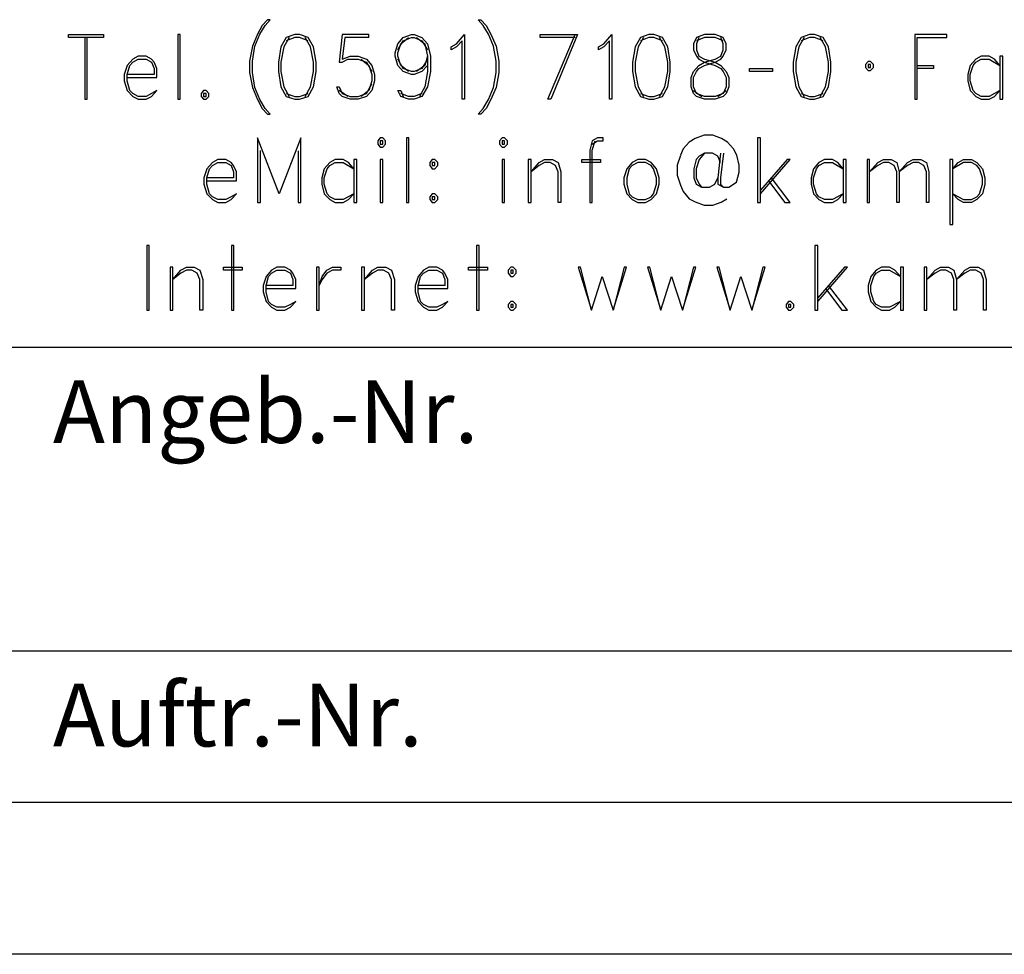
# Model space of a CAD drawing. Units: millimetres. Extents: x 22059 to 28955, y -16892 to -12508.
# Drawn here: x 26179 to 26591, y -16845 to -16454 of the extents above; entities that cross this region are included whole.
import ezdxf

# ---------------------------------------------------------------- set-up
doc = ezdxf.new("R2010")
doc.units = ezdxf.units.MM
doc.layers.add('1', color=7, linetype='Continuous')
doc.layers.add('102', color=7, linetype='Continuous')
doc.styles.add('CONVERTER_12', font='txt.shx', dxfattribs={"width": 0.81})

# ---------------------------------------------------------------- blocks, each defined once
blk = doc.blocks.new('Top', base_point=(44445.11, -13314.93))
at = {"layer": '1', "color": 7, "linetype": 'Continuous'}
for p, q in [((26821.8, -16591.15), (26171.1, -16591.15)), ((28119, -16845), (22194, -16845)), ((28119, -16845), (25344, -16845))]:
    blk.add_line(p, q, dxfattribs=at)
at = {"layer": '1', "color": 2, "linetype": 'Continuous'}
for p, q in [((25344, -16718.08), (26821.8, -16718.08)), ((28119, -16781.54), (25344, -16781.54))]:
    blk.add_line(p, q, dxfattribs=at)
at = {"layer": '102', "color": 2, "linetype": 'Continuous'}
for p, q in [((26280.9, -16456.39), (26278.93, -16460.15)), ((26279.92, -16460.15), (26282.09, -16456.39)), ((26283.08, -16454.03), (26280.9, -16456.39)), ((26282.09, -16456.39), (26284.26, -16454.03)), ((26284.26, -16454.03), (26283.08, -16454.03)), ((26373.33, -16456.39), (26371.16, -16454.03)), ((26371.16, -16454.03), (26372.34, -16454.03)), ((26372.34, -16454.03), (26374.51, -16456.39)), ((26375.5, -16460.15), (26373.33, -16456.39)), ((26374.51, -16456.39), (26376.49, -16460.15)), ((26199.82, -16461.45), (26199.82, -16460.21)), ((26199.82, -16460.21), (26214.52, -16460.21)), ((26214.52, -16461.45), (26199.82, -16461.45)), ((26206.65, -16461.45), (26206.65, -16487.33)), ((26207.69, -16487.33), (26207.69, -16461.45)), ((26214.52, -16460.21), (26214.52, -16461.45)), ((26246.62, -16460.21), (26245.58, -16460.21)), ((26245.58, -16460.21), (26245.58, -16487.33)), ((26246.62, -16487.33), (26246.62, -16460.21)), ((26278.93, -16460.15), (26276.76, -16465.08)), ((26277.74, -16465.08), (26279.92, -16460.15)), ((26290.95, -16461.45), (26288.67, -16465.38)), ((26292.19, -16461.45), (26289.91, -16465.38)), ((26294.47, -16460.21), (26290.95, -16461.45)), ((26294.47, -16461.45), (26290.95, -16462.9)), ((26296.54, -16460.21), (26294.47, -16460.21)), ((26296.54, -16461.45), (26294.47, -16461.45)), ((26300.06, -16461.45), (26296.54, -16460.21)), ((26300.06, -16462.9), (26296.54, -16461.45)), ((26301.1, -16465.38), (26298.82, -16461.45)), ((26302.34, -16465.38), (26300.06, -16461.45)), ((26314.35, -16460.21), (26313.11, -16471.8)), ((26325.53, -16460.21), (26314.35, -16460.21)), ((26315.39, -16461.45), (26314.35, -16470.56)), ((26325.53, -16461.45), (26315.39, -16461.45)), ((26325.53, -16461.45), (26325.53, -16460.21)), ((26337.54, -16464.14), (26339.82, -16461.45)), ((26338.79, -16464.14), (26342.1, -16461.45)), ((26339.82, -16461.45), (26343.34, -16460.21)), ((26339.82, -16462.9), (26343.34, -16461.45)), ((26343.34, -16460.21), (26344.38, -16460.21)), ((26343.34, -16461.45), (26344.38, -16461.45)), ((26344.38, -16460.21), (26347.69, -16461.45)), ((26344.38, -16461.45), (26347.69, -16462.9)), ((26345.41, -16461.45), (26348.93, -16464.14)), ((26347.69, -16461.45), (26349.97, -16464.14)), ((26362.19, -16464.14), (26365.5, -16460.21)), ((26365.5, -16460.21), (26365.5, -16487.33)), ((26377.67, -16465.08), (26375.5, -16460.15)), ((26376.49, -16460.15), (26378.66, -16465.08)), ((26397.07, -16461.45), (26397.07, -16460.21)), ((26397.07, -16460.21), (26412.8, -16460.21)), ((26411.77, -16461.45), (26397.07, -16461.45)), ((26400.38, -16487.33), (26411.77, -16460.21)), ((26412.8, -16460.21), (26401.62, -16487.33)), ((26423.78, -16464.14), (26427.09, -16460.21)), ((26427.09, -16460.21), (26427.09, -16487.33)), ((26439.1, -16461.45), (26436.83, -16465.38)), ((26440.35, -16461.45), (26438.07, -16465.38)), ((26442.62, -16460.21), (26439.1, -16461.45)), ((26442.62, -16461.45), (26439.1, -16462.9)), ((26444.7, -16460.21), (26442.62, -16460.21)), ((26444.7, -16461.45), (26442.62, -16461.45)), ((26448.22, -16461.45), (26444.7, -16460.21)), ((26448.22, -16462.9), (26444.7, -16461.45)), ((26449.25, -16465.38), (26446.97, -16461.45)), ((26450.49, -16465.38), (26448.22, -16461.45)), ((26462.5, -16461.45), (26461.26, -16464.14)), ((26465.82, -16460.21), (26462.5, -16461.45)), ((26463.54, -16461.45), (26462.5, -16464.14)), ((26465.82, -16461.45), (26462.5, -16462.9)), ((26470.37, -16460.21), (26465.82, -16460.21)), ((26470.37, -16461.45), (26465.82, -16461.45)), ((26473.69, -16461.45), (26470.37, -16460.21)), ((26473.69, -16462.9), (26470.37, -16461.45)), ((26473.69, -16464.14), (26472.65, -16461.45)), ((26474.93, -16464.14), (26473.69, -16461.45)), ((26506.3, -16461.45), (26504.03, -16465.38)), ((26507.55, -16461.45), (26505.27, -16465.38)), ((26509.82, -16460.21), (26506.3, -16461.45)), ((26509.82, -16461.45), (26506.3, -16462.9)), ((26511.89, -16460.21), (26509.82, -16460.21)), ((26511.89, -16461.45), (26509.82, -16461.45)), ((26515.41, -16461.45), (26511.89, -16460.21)), ((26515.41, -16462.9), (26511.89, -16461.45)), ((26516.45, -16465.38), (26514.17, -16461.45)), ((26517.69, -16465.38), (26515.41, -16461.45)), ((26567.25, -16460.21), (26553.79, -16460.21)), ((26553.79, -16460.21), (26553.79, -16487.33)), ((26554.82, -16487.33), (26554.82, -16461.45)), ((26554.82, -16461.45), (26567.25, -16461.45)), ((26567.25, -16461.45), (26567.25, -16460.21)), ((26276.76, -16465.08), (26275.57, -16471.4)), ((26276.76, -16471.4), (26277.74, -16465.08)), ((26288.67, -16465.38), (26287.64, -16471.8)), ((26289.91, -16465.38), (26288.67, -16471.8)), ((26302.34, -16471.8), (26301.1, -16465.38)), ((26303.38, -16471.8), (26302.34, -16465.38)), ((26336.51, -16467.87), (26337.54, -16464.14)), ((26337.54, -16466.63), (26339.82, -16462.9)), ((26337.54, -16467.87), (26338.79, -16464.14)), ((26347.69, -16462.9), (26349.97, -16466.63)), ((26348.93, -16464.14), (26349.97, -16469.32)), ((26349.97, -16464.14), (26351.21, -16469.32)), ((26359.91, -16465.38), (26362.19, -16464.14)), ((26362.19, -16465.38), (26359.91, -16466.63)), ((26359.91, -16466.63), (26359.91, -16465.38)), ((26364.47, -16462.9), (26362.19, -16465.38)), ((26364.47, -16487.33), (26364.47, -16462.9)), ((26378.66, -16471.4), (26377.67, -16465.08)), ((26378.66, -16465.08), (26379.85, -16471.4)), ((26421.5, -16465.38), (26423.78, -16464.14)), ((26423.78, -16465.38), (26421.5, -16466.63)), ((26421.5, -16466.63), (26421.5, -16465.38)), ((26426.06, -16462.9), (26423.78, -16465.38)), ((26426.06, -16487.33), (26426.06, -16462.9)), ((26436.83, -16465.38), (26435.79, -16471.8)), ((26438.07, -16465.38), (26436.83, -16471.8)), ((26450.49, -16471.8), (26449.25, -16465.38)), ((26451.53, -16471.8), (26450.49, -16465.38)), ((26461.26, -16464.14), (26461.26, -16466.63)), ((26462.5, -16464.14), (26462.5, -16466.63)), ((26473.69, -16466.63), (26473.69, -16464.14)), ((26474.93, -16466.63), (26474.93, -16464.14)), ((26504.03, -16465.38), (26502.99, -16471.8)), ((26505.27, -16465.38), (26504.03, -16471.8)), ((26517.69, -16471.8), (26516.45, -16465.38)), ((26518.73, -16471.8), (26517.69, -16465.38)), ((26229.02, -16469.32), (26226.74, -16470.56)), ((26232.33, -16469.32), (26229.02, -16469.32)), ((26234.61, -16470.56), (26232.33, -16469.32)), ((26314.35, -16470.56), (26317.66, -16469.32)), ((26317.66, -16469.32), (26320.98, -16469.32)), ((26320.98, -16469.32), (26324.5, -16470.56)), ((26336.51, -16469.32), (26336.51, -16467.87)), ((26337.54, -16473.25), (26336.51, -16469.32)), ((26337.54, -16469.32), (26337.54, -16467.87)), ((26338.79, -16473.25), (26337.54, -16469.32)), ((26349.97, -16469.32), (26348.93, -16473.25)), ((26349.97, -16469.32), (26349.97, -16475.74)), ((26351.21, -16469.32), (26351.21, -16475.74)), ((26461.26, -16466.63), (26462.5, -16469.32)), ((26462.5, -16466.63), (26463.54, -16469.32)), ((26462.5, -16469.32), (26463.54, -16470.56)), ((26463.54, -16469.32), (26465.82, -16470.56)), ((26470.37, -16470.56), (26472.65, -16469.32)), ((26472.65, -16469.32), (26473.69, -16466.63)), ((26472.65, -16470.56), (26473.69, -16469.32)), ((26473.69, -16469.32), (26474.93, -16466.63)), ((26581.54, -16469.32), (26579.26, -16470.56)), ((26584.85, -16469.32), (26581.54, -16469.32)), ((26587.13, -16470.56), (26584.85, -16469.32)), ((26590.65, -16469.32), (26589.41, -16469.32)), ((26589.41, -16469.32), (26589.41, -16487.33)), ((26590.65, -16487.33), (26590.65, -16469.32)), ((26224.46, -16473.25), (26223.22, -16476.98)), ((26226.74, -16470.56), (26224.46, -16473.25)), ((26224.46, -16476.98), (26225.5, -16473.25)), ((26225.5, -16473.25), (26226.74, -16471.8)), ((26226.74, -16471.8), (26229.02, -16470.56)), ((26229.02, -16470.56), (26232.33, -16470.56)), ((26232.33, -16470.56), (26234.61, -16471.8)), ((26235.64, -16471.8), (26234.61, -16470.56)), ((26234.61, -16471.8), (26235.64, -16474.49)), ((26236.88, -16474.49), (26235.64, -16471.8)), ((26275.57, -16471.4), (26275.57, -16476.14)), ((26276.76, -16476.14), (26276.76, -16471.4)), ((26287.64, -16471.8), (26287.64, -16475.74)), ((26288.67, -16471.8), (26288.67, -16475.74)), ((26302.34, -16475.74), (26302.34, -16471.8)), ((26303.38, -16475.74), (26303.38, -16471.8)), ((26313.11, -16471.8), (26314.35, -16471.8)), ((26314.35, -16471.8), (26316.63, -16470.56)), ((26316.63, -16470.56), (26320.98, -16470.56)), ((26320.98, -16470.56), (26324.5, -16471.8)), ((26322.22, -16470.56), (26325.53, -16473.25)), ((26324.5, -16470.56), (26326.78, -16473.25)), ((26324.5, -16471.8), (26326.78, -16475.74)), ((26325.53, -16473.25), (26326.78, -16476.98)), ((26326.78, -16473.25), (26327.81, -16476.98)), ((26339.82, -16474.49), (26337.54, -16470.56)), ((26339.82, -16475.74), (26337.54, -16473.25)), ((26342.1, -16475.74), (26338.79, -16473.25)), ((26348.93, -16473.25), (26345.41, -16475.74)), ((26349.97, -16470.56), (26347.69, -16474.49)), ((26349.97, -16473.25), (26347.69, -16475.74)), ((26378.66, -16476.14), (26378.66, -16471.4)), ((26379.85, -16471.4), (26379.85, -16476.14)), ((26435.79, -16471.8), (26435.79, -16475.74)), ((26436.83, -16471.8), (26436.83, -16475.74)), ((26450.49, -16475.74), (26450.49, -16471.8)), ((26451.53, -16475.74), (26451.53, -16471.8)), ((26461.26, -16475.74), (26463.54, -16473.25)), ((26463.54, -16470.56), (26465.82, -16471.8)), ((26463.54, -16473.25), (26465.82, -16471.8)), ((26463.54, -16474.49), (26465.82, -16473.25)), ((26465.82, -16470.56), (26470.37, -16471.8)), ((26465.82, -16471.8), (26470.37, -16470.56)), ((26465.82, -16471.8), (26470.37, -16473.25)), ((26465.82, -16473.25), (26470.37, -16471.8)), ((26470.37, -16471.8), (26472.65, -16470.56)), ((26470.37, -16471.8), (26472.65, -16473.25)), ((26470.37, -16473.25), (26472.65, -16474.49)), ((26472.65, -16473.25), (26474.93, -16475.74)), ((26502.99, -16471.8), (26502.99, -16475.74)), ((26504.03, -16471.8), (26504.03, -16475.74)), ((26517.69, -16475.74), (26517.69, -16471.8)), ((26518.73, -16475.74), (26518.73, -16471.8)), ((26534.27, -16471.53), (26533.23, -16472.77)), ((26533.23, -16472.77), (26533.23, -16474.02)), ((26535.3, -16471.53), (26534.27, -16471.53)), ((26534.27, -16472.77), (26534.27, -16474.02)), ((26535.3, -16472.77), (26534.27, -16472.77)), ((26536.54, -16472.77), (26535.3, -16471.53)), ((26535.3, -16474.02), (26535.3, -16472.77)), ((26536.54, -16474.02), (26536.54, -16472.77)), ((26554.82, -16473.25), (26561.66, -16473.25)), ((26561.66, -16473.25), (26561.66, -16474.49)), ((26576.98, -16473.25), (26575.94, -16476.98)), ((26579.26, -16470.56), (26576.98, -16473.25)), ((26576.98, -16476.98), (26578.22, -16473.25)), ((26578.22, -16473.25), (26579.26, -16471.8)), ((26579.26, -16471.8), (26581.54, -16470.56)), ((26581.54, -16470.56), (26584.85, -16470.56)), ((26584.85, -16470.56), (26589.41, -16473.25)), ((26589.41, -16473.25), (26587.13, -16470.56)), ((26223.22, -16476.98), (26223.22, -16479.67)), ((26224.46, -16479.67), (26224.46, -16476.98)), ((26235.64, -16476.98), (26224.46, -16476.98)), ((26235.64, -16474.49), (26235.64, -16476.98)), ((26236.88, -16478.22), (26236.88, -16474.49)), ((26275.57, -16476.14), (26276.76, -16482.46)), ((26277.74, -16482.46), (26276.76, -16476.14)), ((26287.64, -16475.74), (26288.67, -16482.16)), ((26288.67, -16475.74), (26289.91, -16482.16)), ((26301.1, -16482.16), (26302.34, -16475.74)), ((26302.34, -16482.16), (26303.38, -16475.74)), ((26326.78, -16476.98), (26326.78, -16479.67)), ((26327.81, -16476.98), (26327.81, -16479.67)), ((26343.34, -16475.74), (26339.82, -16474.49)), ((26343.34, -16476.98), (26339.82, -16475.74)), ((26344.38, -16475.74), (26343.34, -16475.74)), ((26344.38, -16476.98), (26343.34, -16476.98)), ((26347.69, -16474.49), (26344.38, -16475.74)), ((26347.69, -16475.74), (26344.38, -16476.98)), ((26349.97, -16475.74), (26348.93, -16482.16)), ((26351.21, -16475.74), (26349.97, -16482.16)), ((26377.67, -16482.46), (26378.66, -16476.14)), ((26379.85, -16476.14), (26378.66, -16482.46)), ((26435.79, -16475.74), (26436.83, -16482.16)), ((26436.83, -16475.74), (26438.07, -16482.16)), ((26449.25, -16482.16), (26450.49, -16475.74)), ((26450.49, -16482.16), (26451.53, -16475.74)), ((26460.23, -16478.22), (26461.26, -16475.74)), ((26461.26, -16478.22), (26462.5, -16475.74)), ((26462.5, -16475.74), (26463.54, -16474.49)), ((26472.65, -16474.49), (26473.69, -16475.74)), ((26473.69, -16475.74), (26474.93, -16478.22)), ((26474.93, -16475.74), (26475.97, -16478.22)), ((26484.66, -16475.74), (26484.66, -16474.49)), ((26484.66, -16474.49), (26494.29, -16474.49)), ((26494.29, -16475.74), (26484.66, -16475.74)), ((26494.29, -16474.49), (26494.29, -16475.74)), ((26502.99, -16475.74), (26504.03, -16482.16)), ((26504.03, -16475.74), (26505.27, -16482.16)), ((26516.45, -16482.16), (26517.69, -16475.74)), ((26517.69, -16482.16), (26518.73, -16475.74)), ((26533.23, -16474.02), (26534.27, -16475.26)), ((26534.27, -16474.02), (26535.3, -16474.02)), ((26534.27, -16475.26), (26535.3, -16475.26)), ((26535.3, -16475.26), (26536.54, -16474.02)), ((26561.66, -16474.49), (26554.82, -16474.49)), ((26575.94, -16476.98), (26575.94, -16479.67)), ((26576.98, -16479.67), (26576.98, -16476.98)), ((26223.22, -16479.67), (26224.46, -16483.61)), ((26224.46, -16478.22), (26236.88, -16478.22)), ((26225.5, -16483.61), (26224.46, -16479.67)), ((26288.67, -16482.16), (26290.95, -16486.09)), ((26289.91, -16482.16), (26292.19, -16486.09)), ((26298.82, -16486.09), (26301.1, -16482.16)), ((26300.06, -16486.09), (26302.34, -16482.16)), ((26313.11, -16484.85), (26312.07, -16482.16)), ((26312.07, -16482.16), (26313.11, -16482.16)), ((26313.11, -16482.16), (26314.35, -16484.85)), ((26324.5, -16484.85), (26326.78, -16480.91)), ((26326.78, -16479.67), (26325.53, -16483.61)), ((26327.81, -16479.67), (26326.78, -16483.61)), ((26348.93, -16482.16), (26346.66, -16486.09)), ((26349.97, -16482.16), (26347.69, -16486.09)), ((26436.83, -16482.16), (26439.1, -16486.09)), ((26438.07, -16482.16), (26440.35, -16486.09)), ((26446.97, -16486.09), (26449.25, -16482.16)), ((26448.22, -16486.09), (26450.49, -16482.16)), ((26460.23, -16482.16), (26460.23, -16478.22)), ((26461.26, -16484.85), (26460.23, -16482.16)), ((26461.26, -16482.16), (26461.26, -16478.22)), ((26462.5, -16484.85), (26461.26, -16482.16)), ((26474.93, -16482.16), (26473.69, -16484.85)), ((26474.93, -16478.22), (26474.93, -16482.16)), ((26475.97, -16482.16), (26474.93, -16484.85)), ((26475.97, -16478.22), (26475.97, -16482.16)), ((26504.03, -16482.16), (26506.3, -16486.09)), ((26505.27, -16482.16), (26507.55, -16486.09)), ((26514.17, -16486.09), (26516.45, -16482.16)), ((26515.41, -16486.09), (26517.69, -16482.16)), ((26575.94, -16479.67), (26576.98, -16483.61)), ((26578.22, -16483.61), (26576.98, -16479.67)), ((26224.46, -16483.61), (26226.74, -16486.09)), ((26226.74, -16484.85), (26225.5, -16483.61)), ((26229.02, -16486.09), (26226.74, -16484.85)), ((26226.74, -16486.09), (26229.02, -16487.33)), ((26232.33, -16486.09), (26229.02, -16486.09)), ((26234.61, -16484.85), (26232.33, -16486.09)), ((26232.33, -16487.33), (26234.61, -16486.09)), ((26234.61, -16486.09), (26236.88, -16483.61)), ((26236.88, -16483.61), (26234.61, -16484.85)), ((26256.35, -16483.61), (26255.32, -16484.85)), ((26255.32, -16484.85), (26255.32, -16486.09)), ((26255.32, -16486.09), (26256.35, -16487.33)), ((26257.39, -16483.61), (26256.35, -16483.61)), ((26256.35, -16484.85), (26256.35, -16486.09)), ((26257.39, -16484.85), (26256.35, -16484.85)), ((26256.35, -16486.09), (26257.39, -16486.09)), ((26258.63, -16484.85), (26257.39, -16483.61)), ((26257.39, -16486.09), (26257.39, -16484.85)), ((26257.39, -16487.33), (26258.63, -16486.09)), ((26258.63, -16486.09), (26258.63, -16484.85)), ((26276.76, -16482.46), (26278.93, -16487.4)), ((26279.92, -16487.4), (26277.74, -16482.46)), ((26290.95, -16484.85), (26294.47, -16486.09)), ((26290.95, -16486.09), (26294.47, -16487.33)), ((26294.47, -16486.09), (26296.54, -16486.09)), ((26296.54, -16486.09), (26300.06, -16484.85)), ((26296.54, -16487.33), (26300.06, -16486.09)), ((26316.63, -16486.09), (26313.11, -16483.61)), ((26314.35, -16486.09), (26313.11, -16484.85)), ((26314.35, -16484.85), (26317.66, -16486.09)), ((26317.66, -16487.33), (26314.35, -16486.09)), ((26317.66, -16486.09), (26320.98, -16486.09)), ((26320.98, -16486.09), (26324.5, -16484.85)), ((26324.5, -16486.09), (26320.98, -16487.33)), ((26325.53, -16483.61), (26322.22, -16486.09)), ((26326.78, -16483.61), (26324.5, -16486.09)), ((26338.79, -16486.09), (26337.54, -16483.61)), ((26337.54, -16483.61), (26338.79, -16483.61)), ((26338.79, -16483.61), (26339.82, -16486.09)), ((26342.1, -16486.09), (26338.79, -16484.85)), ((26342.1, -16487.33), (26338.79, -16486.09)), ((26344.38, -16486.09), (26342.1, -16486.09)), ((26347.69, -16484.85), (26344.38, -16486.09)), ((26347.69, -16486.09), (26344.38, -16487.33)), ((26375.5, -16487.4), (26377.67, -16482.46)), ((26378.66, -16482.46), (26376.49, -16487.4)), ((26439.1, -16484.85), (26442.62, -16486.09)), ((26439.1, -16486.09), (26442.62, -16487.33)), ((26442.62, -16486.09), (26444.7, -16486.09)), ((26444.7, -16486.09), (26448.22, -16484.85)), ((26444.7, -16487.33), (26448.22, -16486.09)), ((26461.26, -16483.61), (26464.78, -16486.09)), ((26462.5, -16486.09), (26461.26, -16484.85)), ((26465.82, -16486.09), (26462.5, -16484.85)), ((26465.82, -16487.33), (26462.5, -16486.09)), ((26470.37, -16486.09), (26465.82, -16486.09)), ((26473.69, -16484.85), (26470.37, -16486.09)), ((26473.69, -16486.09), (26470.37, -16487.33)), ((26471.41, -16486.09), (26474.93, -16483.61)), ((26474.93, -16484.85), (26473.69, -16486.09)), ((26506.3, -16484.85), (26509.82, -16486.09)), ((26506.3, -16486.09), (26509.82, -16487.33)), ((26509.82, -16486.09), (26511.89, -16486.09)), ((26511.89, -16486.09), (26515.41, -16484.85)), ((26511.89, -16487.33), (26515.41, -16486.09)), ((26576.98, -16483.61), (26579.26, -16486.09)), ((26579.26, -16484.85), (26578.22, -16483.61)), ((26581.54, -16486.09), (26579.26, -16484.85)), ((26579.26, -16486.09), (26581.54, -16487.33)), ((26584.85, -16486.09), (26581.54, -16486.09)), ((26589.41, -16483.61), (26584.85, -16486.09)), ((26584.85, -16487.33), (26587.13, -16486.09)), ((26587.13, -16486.09), (26589.41, -16483.61)), ((26206.65, -16487.33), (26207.69, -16487.33)), ((26229.02, -16487.33), (26232.33, -16487.33)), ((26245.58, -16487.33), (26246.62, -16487.33)), ((26256.35, -16487.33), (26257.39, -16487.33)), ((26278.93, -16487.4), (26280.9, -16491.15)), ((26282.09, -16491.15), (26279.92, -16487.4)), ((26294.47, -16487.33), (26296.54, -16487.33)), ((26320.98, -16487.33), (26317.66, -16487.33)), ((26344.38, -16487.33), (26342.1, -16487.33)), ((26365.5, -16487.33), (26364.47, -16487.33)), ((26373.33, -16491.15), (26375.5, -16487.4)), ((26376.49, -16487.4), (26374.51, -16491.15)), ((26401.62, -16487.33), (26400.38, -16487.33)), ((26427.09, -16487.33), (26426.06, -16487.33)), ((26442.62, -16487.33), (26444.7, -16487.33)), ((26470.37, -16487.33), (26465.82, -16487.33)), ((26509.82, -16487.33), (26511.89, -16487.33)), ((26553.79, -16487.33), (26554.82, -16487.33)), ((26581.54, -16487.33), (26584.85, -16487.33)), ((26589.41, -16487.33), (26590.65, -16487.33)), ((26280.9, -16491.15), (26283.08, -16493.52)), ((26284.26, -16493.52), (26282.09, -16491.15)), ((26283.08, -16493.52), (26284.26, -16493.52)), ((26371.16, -16493.52), (26373.33, -16491.15)), ((26372.34, -16493.52), (26371.16, -16493.52)), ((26374.51, -16491.15), (26372.34, -16493.52)), ((26465.69, -16502.36), (26461.89, -16503.71)), ((26469.38, -16502.36), (26465.69, -16502.36)), ((26472.98, -16503.71), (26469.38, -16502.36)), ((26287.99, -16526.83), (26278.88, -16503.43)), ((26278.88, -16503.43), (26278.88, -16530.56)), ((26297.1, -16503.43), (26287.99, -16526.83)), ((26297.1, -16530.56), (26297.1, -16503.43)), ((26330.23, -16503.43), (26329.2, -16504.67)), ((26329.2, -16504.67), (26329.2, -16506.12)), ((26329.2, -16506.12), (26330.23, -16507.36)), ((26331.27, -16503.43), (26330.23, -16503.43)), ((26330.23, -16504.67), (26330.23, -16506.12)), ((26331.27, -16504.67), (26330.23, -16504.67)), ((26330.23, -16506.12), (26331.27, -16506.12)), ((26332.51, -16504.67), (26331.27, -16503.43)), ((26331.27, -16506.12), (26331.27, -16504.67)), ((26331.27, -16507.36), (26332.51, -16506.12)), ((26332.51, -16506.12), (26332.51, -16504.67)), ((26342.25, -16503.43), (26341.21, -16503.43)), ((26341.21, -16503.43), (26341.21, -16530.56)), ((26342.25, -16530.56), (26342.25, -16503.43)), ((26381.18, -16503.43), (26380.14, -16504.67)), ((26380.14, -16504.67), (26380.14, -16506.12)), ((26380.14, -16506.12), (26381.18, -16507.36)), ((26382.21, -16503.43), (26381.18, -16503.43)), ((26381.18, -16504.67), (26381.18, -16506.12)), ((26382.21, -16504.67), (26381.18, -16504.67)), ((26381.18, -16506.12), (26382.21, -16506.12)), ((26383.46, -16504.67), (26382.21, -16503.43)), ((26382.21, -16506.12), (26382.21, -16504.67)), ((26382.21, -16507.36), (26383.46, -16506.12)), ((26383.46, -16506.12), (26383.46, -16504.67)), ((26418.87, -16504.67), (26417.83, -16508.6)), ((26421.14, -16503.43), (26418.87, -16504.67)), ((26418.87, -16506.12), (26421.14, -16504.67)), ((26418.87, -16508.6), (26420.11, -16504.67)), ((26423.42, -16503.43), (26421.14, -16503.43)), ((26421.14, -16504.67), (26423.42, -16504.67)), ((26423.42, -16504.67), (26423.42, -16503.43)), ((26459.39, -16505.3), (26456.89, -16508.02)), ((26461.89, -16503.71), (26459.39, -16505.3)), ((26475.47, -16505.3), (26472.98, -16503.71)), ((26477.94, -16508), (26475.47, -16505.3)), ((26489.28, -16503.43), (26488.03, -16503.43)), ((26488.03, -16503.43), (26488.03, -16530.56)), ((26489.28, -16530.56), (26489.28, -16503.43)), ((26280.12, -16530.56), (26280.12, -16508.74)), ((26295.86, -16508.87), (26295.86, -16530.56)), ((26330.23, -16507.36), (26331.27, -16507.36)), ((26381.18, -16507.36), (26382.21, -16507.36)), ((26417.83, -16508.6), (26417.83, -16530.56)), ((26418.87, -16530.56), (26418.87, -16508.6)), ((26455.75, -16510.77), (26454.46, -16514.86)), ((26456.89, -16508.02), (26455.78, -16510.68)), ((26465.88, -16509.85), (26463.6, -16511.09)), ((26465.88, -16509.85), (26463.6, -16512.54)), ((26469.19, -16509.85), (26465.88, -16509.85)), ((26471.47, -16511.09), (26469.19, -16509.85)), ((26472.5, -16509.85), (26471.47, -16520.2)), ((26473.74, -16509.85), (26472.5, -16520.2)), ((26479.3, -16510.71), (26477.94, -16508)), ((26480.4, -16514.89), (26479.3, -16510.71)), ((26260.03, -16513.78), (26257.75, -16516.47)), ((26258.79, -16516.47), (26260.03, -16515.02)), ((26262.31, -16512.54), (26260.03, -16513.78)), ((26260.03, -16515.02), (26262.31, -16513.78)), ((26265.62, -16512.54), (26262.31, -16512.54)), ((26262.31, -16513.78), (26265.62, -16513.78)), ((26267.9, -16513.78), (26265.62, -16512.54)), ((26265.62, -16513.78), (26267.9, -16515.02)), ((26268.94, -16515.02), (26267.9, -16513.78)), ((26267.9, -16515.02), (26268.94, -16517.72)), ((26270.18, -16517.72), (26268.94, -16515.02)), ((26309.11, -16513.78), (26306.83, -16516.47)), ((26308.08, -16516.47), (26309.11, -16515.02)), ((26311.39, -16512.54), (26309.11, -16513.78)), ((26309.11, -16515.02), (26311.39, -16513.78)), ((26314.7, -16512.54), (26311.39, -16512.54)), ((26311.39, -16513.78), (26314.7, -16513.78)), ((26316.98, -16513.78), (26314.7, -16512.54)), ((26314.7, -16513.78), (26319.26, -16516.47)), ((26319.26, -16516.47), (26316.98, -16513.78)), ((26320.5, -16512.54), (26319.26, -16512.54)), ((26319.26, -16512.54), (26319.26, -16530.56)), ((26320.5, -16530.56), (26320.5, -16512.54)), ((26331.27, -16512.54), (26330.23, -16512.54)), ((26330.23, -16512.54), (26330.23, -16530.56)), ((26331.27, -16530.56), (26331.27, -16512.54)), ((26351.98, -16512.54), (26350.94, -16513.78)), ((26350.94, -16513.78), (26350.94, -16515.02)), ((26350.94, -16515.02), (26351.98, -16516.47)), ((26353.01, -16512.54), (26351.98, -16512.54)), ((26351.98, -16513.78), (26351.98, -16515.02)), ((26353.01, -16513.78), (26351.98, -16513.78)), ((26351.98, -16515.02), (26353.01, -16515.02)), ((26354.26, -16513.78), (26353.01, -16512.54)), ((26353.01, -16515.02), (26353.01, -16513.78)), ((26353.01, -16516.47), (26354.26, -16515.02)), ((26354.26, -16515.02), (26354.26, -16513.78)), ((26382.21, -16512.54), (26381.18, -16512.54)), ((26381.18, -16512.54), (26381.18, -16530.56)), ((26382.21, -16530.56), (26382.21, -16512.54)), ((26393.4, -16512.54), (26392.15, -16512.54)), ((26392.15, -16512.54), (26392.15, -16530.56)), ((26393.4, -16530.56), (26393.4, -16512.54)), ((26393.4, -16517.72), (26396.71, -16513.78)), ((26396.71, -16515.02), (26393.4, -16517.72)), ((26396.71, -16513.78), (26398.99, -16512.54)), ((26398.99, -16513.78), (26396.71, -16515.02)), ((26398.99, -16512.54), (26402.3, -16512.54)), ((26401.26, -16513.78), (26398.99, -16513.78)), ((26403.54, -16515.02), (26401.26, -16513.78)), ((26402.3, -16512.54), (26404.58, -16513.78)), ((26404.58, -16517.72), (26403.54, -16515.02)), ((26404.58, -16513.78), (26405.82, -16517.72)), ((26414.52, -16513.78), (26414.52, -16512.54)), ((26414.52, -16512.54), (26422.39, -16512.54)), ((26422.39, -16513.78), (26414.52, -16513.78)), ((26422.39, -16512.54), (26422.39, -16513.78)), ((26435.64, -16513.78), (26433.36, -16516.47)), ((26435.64, -16515.02), (26434.4, -16516.47)), ((26437.92, -16512.54), (26435.64, -16513.78)), ((26437.92, -16513.78), (26435.64, -16515.02)), ((26441.23, -16512.54), (26437.92, -16512.54)), ((26441.23, -16513.78), (26437.92, -16513.78)), ((26443.51, -16513.78), (26441.23, -16512.54)), ((26443.51, -16515.02), (26441.23, -16513.78)), ((26445.79, -16516.47), (26443.51, -16513.78)), ((26444.55, -16516.47), (26443.51, -16515.02)), ((26454.46, -16514.86), (26454.46, -16519.12)), ((26462.35, -16512.54), (26461.32, -16516.47)), ((26463.6, -16511.09), (26462.35, -16512.54)), ((26463.6, -16512.54), (26462.35, -16516.47)), ((26472.5, -16513.78), (26471.47, -16511.09)), ((26480.4, -16517.86), (26480.4, -16514.89)), ((26489.28, -16526.83), (26501.7, -16512.54)), ((26500.46, -16512.54), (26489.28, -16525.38)), ((26501.7, -16512.54), (26500.46, -16512.54)), ((26513.71, -16513.78), (26511.43, -16516.47)), ((26512.68, -16516.47), (26513.71, -16515.02)), ((26515.99, -16512.54), (26513.71, -16513.78)), ((26513.71, -16515.02), (26515.99, -16513.78)), ((26519.3, -16512.54), (26515.99, -16512.54)), ((26515.99, -16513.78), (26519.3, -16513.78)), ((26521.58, -16513.78), (26519.3, -16512.54)), ((26519.3, -16513.78), (26523.86, -16516.47)), ((26523.86, -16516.47), (26521.58, -16513.78)), ((26525.1, -16512.54), (26523.86, -16512.54)), ((26523.86, -16512.54), (26523.86, -16530.56)), ((26525.1, -16530.56), (26525.1, -16512.54)), ((26534.83, -16512.54), (26533.8, -16512.54)), ((26533.8, -16512.54), (26533.8, -16530.56)), ((26534.83, -16530.56), (26534.83, -16512.54)), ((26534.83, -16517.72), (26538.36, -16513.78)), ((26538.36, -16515.02), (26534.83, -16517.72)), ((26538.36, -16513.78), (26540.63, -16512.54)), ((26540.63, -16513.78), (26538.36, -16515.02)), ((26540.63, -16512.54), (26543.95, -16512.54)), ((26542.91, -16513.78), (26540.63, -16513.78)), ((26545.19, -16515.02), (26542.91, -16513.78)), ((26543.95, -16512.54), (26546.22, -16513.78)), ((26546.22, -16517.72), (26545.19, -16515.02)), ((26546.22, -16513.78), (26547.26, -16517.72)), ((26547.26, -16517.72), (26550.78, -16513.78)), ((26550.78, -16515.02), (26547.26, -16517.72)), ((26550.78, -16513.78), (26553.06, -16512.54)), ((26553.06, -16513.78), (26550.78, -16515.02)), ((26553.06, -16512.54), (26556.37, -16512.54)), ((26555.34, -16513.78), (26553.06, -16513.78)), ((26557.61, -16515.02), (26555.34, -16513.78)), ((26556.37, -16512.54), (26558.65, -16513.78)), ((26558.65, -16517.72), (26557.61, -16515.02)), ((26558.65, -16513.78), (26559.68, -16517.72)), ((26569.63, -16512.54), (26568.38, -16512.54)), ((26568.38, -16512.54), (26568.38, -16539.67)), ((26569.63, -16539.67), (26569.63, -16512.54)), ((26574.18, -16513.78), (26569.63, -16516.47)), ((26569.63, -16516.47), (26571.9, -16513.78)), ((26571.9, -16513.78), (26574.18, -16512.54)), ((26574.18, -16512.54), (26577.49, -16512.54)), ((26577.49, -16513.78), (26574.18, -16513.78)), ((26577.49, -16512.54), (26579.77, -16513.78)), ((26579.77, -16515.02), (26577.49, -16513.78)), ((26579.77, -16513.78), (26582.05, -16516.47)), ((26580.81, -16516.47), (26579.77, -16515.02)), ((26257.75, -16516.47), (26256.51, -16520.2)), ((26257.75, -16520.2), (26258.79, -16516.47)), ((26268.94, -16517.72), (26268.94, -16520.2)), ((26270.18, -16521.44), (26270.18, -16517.72)), ((26306.83, -16516.47), (26305.8, -16520.2)), ((26306.83, -16520.2), (26308.08, -16516.47)), ((26351.98, -16516.47), (26353.01, -16516.47)), ((26404.58, -16530.56), (26404.58, -16517.72)), ((26405.82, -16517.72), (26405.82, -16530.56)), ((26433.36, -16516.47), (26432.12, -16520.2)), ((26434.4, -16516.47), (26433.36, -16520.2)), ((26445.79, -16520.2), (26444.55, -16516.47)), ((26446.82, -16520.2), (26445.79, -16516.47)), ((26454.46, -16519.12), (26455.75, -16523.21)), ((26461.32, -16516.47), (26461.32, -16520.2)), ((26462.35, -16516.47), (26462.35, -16520.2)), ((26479.26, -16521.95), (26480.4, -16517.86)), ((26511.43, -16516.47), (26510.4, -16520.2)), ((26511.43, -16520.2), (26512.68, -16516.47)), ((26546.22, -16530.56), (26546.22, -16517.72)), ((26547.26, -16517.72), (26547.26, -16530.56)), ((26558.65, -16530.56), (26558.65, -16517.72)), ((26559.68, -16517.72), (26559.68, -16530.56)), ((26582.05, -16520.2), (26580.81, -16516.47)), ((26582.05, -16516.47), (26583.09, -16520.2)), ((26256.51, -16520.2), (26256.51, -16522.89)), ((26256.51, -16522.89), (26257.75, -16526.83)), ((26257.75, -16522.89), (26257.75, -16520.2)), ((26268.94, -16520.2), (26257.75, -16520.2)), ((26257.75, -16521.44), (26270.18, -16521.44)), ((26258.79, -16526.83), (26257.75, -16522.89)), ((26305.8, -16520.2), (26305.8, -16522.89)), ((26305.8, -16522.89), (26306.83, -16526.83)), ((26306.83, -16522.89), (26306.83, -16520.2)), ((26308.08, -16526.83), (26306.83, -16522.89)), ((26432.12, -16520.2), (26432.12, -16522.89)), ((26432.12, -16522.89), (26433.36, -16526.83)), ((26433.36, -16520.2), (26433.36, -16522.89)), ((26433.36, -16522.89), (26434.4, -16526.83)), ((26444.55, -16526.83), (26445.79, -16522.89)), ((26445.79, -16522.89), (26445.79, -16520.2)), ((26445.79, -16526.83), (26446.82, -16522.89)), ((26446.82, -16522.89), (26446.82, -16520.2)), ((26455.78, -16523.3), (26456.88, -16525.94)), ((26461.32, -16520.2), (26462.35, -16522.89)), ((26462.35, -16520.2), (26463.6, -16522.89)), ((26462.35, -16522.89), (26464.63, -16524.14)), ((26463.6, -16522.89), (26464.63, -16524.14)), ((26467.95, -16524.14), (26470.22, -16522.89)), ((26470.22, -16522.89), (26471.47, -16520.2)), ((26471.47, -16520.2), (26471.47, -16522.89)), ((26471.47, -16522.89), (26473.74, -16524.14)), ((26472.5, -16520.2), (26472.5, -16522.89)), ((26472.5, -16522.89), (26473.74, -16524.14)), ((26476.02, -16524.14), (26479.26, -16521.95)), ((26492.59, -16521.44), (26499.42, -16530.56)), ((26501.7, -16530.56), (26493.83, -16520.2)), ((26510.4, -16520.2), (26510.4, -16522.89)), ((26510.4, -16522.89), (26511.43, -16526.83)), ((26511.43, -16522.89), (26511.43, -16520.2)), ((26512.68, -16526.83), (26511.43, -16522.89)), ((26580.81, -16526.83), (26582.05, -16522.89)), ((26582.05, -16522.89), (26582.05, -16520.2)), ((26583.09, -16522.89), (26582.05, -16526.83)), ((26583.09, -16520.2), (26583.09, -16522.89)), ((26257.75, -16526.83), (26260.03, -16529.31)), ((26260.03, -16528.07), (26258.79, -16526.83)), ((26267.9, -16529.31), (26270.18, -16526.83)), ((26270.18, -16526.83), (26267.9, -16528.07)), ((26306.83, -16526.83), (26309.11, -16529.31)), ((26309.11, -16528.07), (26308.08, -16526.83)), ((26319.26, -16526.83), (26314.7, -16529.31)), ((26316.98, -16529.31), (26319.26, -16526.83)), ((26351.98, -16526.83), (26350.94, -16528.07)), ((26353.01, -16526.83), (26351.98, -16526.83)), ((26354.26, -16528.07), (26353.01, -16526.83)), ((26433.36, -16526.83), (26435.64, -16529.31)), ((26434.4, -16526.83), (26435.64, -16528.07)), ((26443.51, -16529.31), (26445.79, -16526.83)), ((26443.51, -16528.07), (26444.55, -16526.83)), ((26456.88, -16525.94), (26459.39, -16528.91)), ((26464.63, -16524.14), (26467.95, -16524.14)), ((26473.74, -16524.14), (26476.02, -16524.14)), ((26511.43, -16526.83), (26513.71, -16529.31)), ((26513.71, -16528.07), (26512.68, -16526.83)), ((26523.86, -16526.83), (26519.3, -16529.31)), ((26521.58, -16529.31), (26523.86, -16526.83)), ((26569.63, -16526.83), (26574.18, -16529.31)), ((26571.9, -16529.31), (26569.63, -16526.83)), ((26579.77, -16528.07), (26580.81, -16526.83)), ((26582.05, -16526.83), (26579.77, -16529.31)), ((26262.31, -16529.31), (26260.03, -16528.07)), ((26260.03, -16529.31), (26262.31, -16530.56)), ((26265.62, -16529.31), (26262.31, -16529.31)), ((26262.31, -16530.56), (26265.62, -16530.56)), ((26267.9, -16528.07), (26265.62, -16529.31)), ((26265.62, -16530.56), (26267.9, -16529.31)), ((26278.88, -16530.56), (26280.12, -16530.56)), ((26295.86, -16530.56), (26297.1, -16530.56)), ((26311.39, -16529.31), (26309.11, -16528.07)), ((26309.11, -16529.31), (26311.39, -16530.56)), ((26314.7, -16529.31), (26311.39, -16529.31)), ((26311.39, -16530.56), (26314.7, -16530.56)), ((26314.7, -16530.56), (26316.98, -16529.31)), ((26319.26, -16530.56), (26320.5, -16530.56)), ((26330.23, -16530.56), (26331.27, -16530.56)), ((26341.21, -16530.56), (26342.25, -16530.56)), ((26350.94, -16528.07), (26350.94, -16529.31)), ((26350.94, -16529.31), (26351.98, -16530.56)), ((26351.98, -16528.07), (26351.98, -16529.31)), ((26353.01, -16528.07), (26351.98, -16528.07)), ((26351.98, -16529.31), (26353.01, -16529.31)), ((26351.98, -16530.56), (26353.01, -16530.56)), ((26353.01, -16529.31), (26353.01, -16528.07)), ((26353.01, -16530.56), (26354.26, -16529.31)), ((26354.26, -16529.31), (26354.26, -16528.07)), ((26381.18, -16530.56), (26382.21, -16530.56)), ((26392.15, -16530.56), (26393.4, -16530.56)), ((26405.82, -16530.56), (26404.58, -16530.56)), ((26417.83, -16530.56), (26418.87, -16530.56)), ((26435.64, -16528.07), (26437.92, -16529.31)), ((26435.64, -16529.31), (26437.92, -16530.56)), ((26437.92, -16529.31), (26441.23, -16529.31)), ((26437.92, -16530.56), (26441.23, -16530.56)), ((26441.23, -16529.31), (26443.51, -16528.07)), ((26441.23, -16530.56), (26443.51, -16529.31)), ((26459.39, -16528.91), (26461.92, -16530.29)), ((26461.92, -16530.29), (26465.69, -16531.62)), ((26469.38, -16531.62), (26472.81, -16530.42)), ((26472.81, -16530.42), (26475.14, -16528.95)), ((26488.03, -16530.56), (26489.28, -16530.56)), ((26499.42, -16530.56), (26501.7, -16530.56)), ((26515.99, -16529.31), (26513.71, -16528.07)), ((26513.71, -16529.31), (26515.99, -16530.56)), ((26519.3, -16529.31), (26515.99, -16529.31)), ((26515.99, -16530.56), (26519.3, -16530.56)), ((26519.3, -16530.56), (26521.58, -16529.31)), ((26523.86, -16530.56), (26525.1, -16530.56)), ((26533.8, -16530.56), (26534.83, -16530.56)), ((26547.26, -16530.56), (26546.22, -16530.56)), ((26559.68, -16530.56), (26558.65, -16530.56)), ((26574.18, -16530.56), (26571.9, -16529.31)), ((26574.18, -16529.31), (26577.49, -16529.31)), ((26577.49, -16530.56), (26574.18, -16530.56)), ((26577.49, -16529.31), (26579.77, -16528.07)), ((26579.77, -16529.31), (26577.49, -16530.56)), ((26465.69, -16531.62), (26469.38, -16531.62)), ((26568.38, -16539.67), (26569.63, -16539.67)), ((26233.63, -16548.45), (26232.59, -16548.45)), ((26232.59, -16548.45), (26232.59, -16575.58)), ((26233.63, -16575.58), (26233.63, -16548.45)), ((26269.04, -16548.45), (26268.01, -16548.45)), ((26268.01, -16548.45), (26268.01, -16575.58)), ((26269.04, -16575.58), (26269.04, -16548.45)), ((26371.55, -16548.45), (26370.51, -16548.45)), ((26370.51, -16548.45), (26370.51, -16575.58)), ((26371.55, -16575.58), (26371.55, -16548.45)), ((26513.19, -16548.45), (26511.95, -16548.45)), ((26511.95, -16548.45), (26511.95, -16575.58)), ((26513.19, -16575.58), (26513.19, -16548.45)), ((26243.57, -16557.57), (26242.33, -16557.57)), ((26242.33, -16557.57), (26242.33, -16575.58)), ((26243.57, -16575.58), (26243.57, -16557.57)), ((26243.57, -16562.74), (26246.88, -16558.81)), ((26246.88, -16560.05), (26243.57, -16562.74)), ((26246.88, -16558.81), (26249.16, -16557.57)), ((26249.16, -16558.81), (26246.88, -16560.05)), ((26249.16, -16557.57), (26252.47, -16557.57)), ((26251.44, -16558.81), (26249.16, -16558.81)), ((26253.72, -16560.05), (26251.44, -16558.81)), ((26252.47, -16557.57), (26254.75, -16558.81)), ((26254.75, -16562.74), (26253.72, -16560.05)), ((26254.75, -16558.81), (26255.99, -16562.74)), ((26264.69, -16558.81), (26264.69, -16557.57)), ((26264.69, -16557.57), (26272.56, -16557.57)), ((26272.56, -16558.81), (26264.69, -16558.81)), ((26272.56, -16557.57), (26272.56, -16558.81)), ((26284.78, -16558.81), (26282.5, -16561.5)), ((26283.54, -16561.5), (26284.78, -16560.05)), ((26287.06, -16557.57), (26284.78, -16558.81)), ((26284.78, -16560.05), (26287.06, -16558.81)), ((26290.37, -16557.57), (26287.06, -16557.57)), ((26287.06, -16558.81), (26290.37, -16558.81)), ((26292.65, -16558.81), (26290.37, -16557.57)), ((26290.37, -16558.81), (26292.65, -16560.05)), ((26293.68, -16560.05), (26292.65, -16558.81)), ((26292.65, -16560.05), (26293.68, -16562.74)), ((26294.93, -16562.74), (26293.68, -16560.05)), ((26304.66, -16557.57), (26303.62, -16557.57)), ((26303.62, -16557.57), (26303.62, -16575.58)), ((26304.66, -16575.58), (26304.66, -16557.57)), ((26305.9, -16561.5), (26307.97, -16558.81)), ((26307.97, -16560.05), (26305.9, -16562.74)), ((26307.97, -16558.81), (26310.25, -16557.57)), ((26310.25, -16558.81), (26307.97, -16560.05)), ((26310.25, -16557.57), (26313.77, -16557.57)), ((26313.77, -16558.81), (26310.25, -16558.81)), ((26313.77, -16557.57), (26313.77, -16558.81)), ((26323.71, -16557.57), (26322.47, -16557.57)), ((26322.47, -16557.57), (26322.47, -16575.58)), ((26323.71, -16575.58), (26323.71, -16557.57)), ((26323.71, -16562.74), (26327.02, -16558.81)), ((26327.02, -16560.05), (26323.71, -16562.74)), ((26327.02, -16558.81), (26329.3, -16557.57)), ((26329.3, -16558.81), (26327.02, -16560.05)), ((26329.3, -16557.57), (26332.62, -16557.57)), ((26331.58, -16558.81), (26329.3, -16558.81)), ((26333.86, -16560.05), (26331.58, -16558.81)), ((26332.62, -16557.57), (26334.89, -16558.81)), ((26334.89, -16562.74), (26333.86, -16560.05)), ((26334.89, -16558.81), (26336.14, -16562.74)), ((26348.35, -16558.81), (26346.08, -16561.5)), ((26347.11, -16561.5), (26348.35, -16560.05)), ((26350.63, -16557.57), (26348.35, -16558.81)), ((26348.35, -16560.05), (26350.63, -16558.81)), ((26353.95, -16557.57), (26350.63, -16557.57)), ((26350.63, -16558.81), (26353.95, -16558.81)), ((26356.22, -16558.81), (26353.95, -16557.57)), ((26353.95, -16558.81), (26356.22, -16560.05)), ((26357.26, -16560.05), (26356.22, -16558.81)), ((26356.22, -16560.05), (26357.26, -16562.74)), ((26358.5, -16562.74), (26357.26, -16560.05)), ((26367.2, -16558.81), (26367.2, -16557.57)), ((26367.2, -16557.57), (26375.07, -16557.57)), ((26375.07, -16558.81), (26367.2, -16558.81)), ((26375.07, -16557.57), (26375.07, -16558.81)), ((26384.8, -16557.57), (26383.77, -16558.81)), ((26383.77, -16558.81), (26383.77, -16560.05)), ((26383.77, -16560.05), (26384.8, -16561.5)), ((26385.84, -16557.57), (26384.8, -16557.57)), ((26384.8, -16558.81), (26384.8, -16560.05)), ((26385.84, -16558.81), (26384.8, -16558.81)), ((26384.8, -16560.05), (26385.84, -16560.05)), ((26387.08, -16558.81), (26385.84, -16557.57)), ((26385.84, -16560.05), (26385.84, -16558.81)), ((26385.84, -16561.5), (26387.08, -16560.05)), ((26387.08, -16560.05), (26387.08, -16558.81)), ((26414, -16557.57), (26412.96, -16557.57)), ((26412.96, -16557.57), (26418.56, -16575.58)), ((26418.56, -16575.58), (26414, -16557.57)), ((26427.67, -16575.58), (26433.26, -16557.57)), ((26432.22, -16557.57), (26427.67, -16575.58)), ((26433.26, -16557.57), (26432.22, -16557.57)), ((26442.99, -16557.57), (26441.96, -16557.57)), ((26441.96, -16557.57), (26447.55, -16575.58)), ((26447.55, -16575.58), (26442.99, -16557.57)), ((26456.66, -16575.58), (26462.25, -16557.57)), ((26461.22, -16557.57), (26456.66, -16575.58)), ((26462.25, -16557.57), (26461.22, -16557.57)), ((26471.98, -16557.57), (26470.95, -16557.57)), ((26470.95, -16557.57), (26476.54, -16575.58)), ((26476.54, -16575.58), (26471.98, -16557.57)), ((26485.65, -16575.58), (26491.24, -16557.57)), ((26490.21, -16557.57), (26485.65, -16575.58)), ((26491.24, -16557.57), (26490.21, -16557.57)), ((26513.19, -16571.86), (26525.62, -16557.57)), ((26524.38, -16557.57), (26513.19, -16570.41)), ((26525.62, -16557.57), (26524.38, -16557.57)), ((26537.63, -16558.81), (26535.35, -16561.5)), ((26536.59, -16561.5), (26537.63, -16560.05)), ((26539.91, -16557.57), (26537.63, -16558.81)), ((26537.63, -16560.05), (26539.91, -16558.81)), ((26543.22, -16557.57), (26539.91, -16557.57)), ((26539.91, -16558.81), (26543.22, -16558.81)), ((26545.5, -16558.81), (26543.22, -16557.57)), ((26543.22, -16558.81), (26547.78, -16561.5)), ((26547.78, -16561.5), (26545.5, -16558.81)), ((26549.02, -16557.57), (26547.78, -16557.57)), ((26547.78, -16557.57), (26547.78, -16575.58)), ((26549.02, -16575.58), (26549.02, -16557.57)), ((26558.75, -16557.57), (26557.72, -16557.57)), ((26557.72, -16557.57), (26557.72, -16575.58)), ((26558.75, -16575.58), (26558.75, -16557.57)), ((26558.75, -16562.74), (26562.27, -16558.81)), ((26562.27, -16560.05), (26558.75, -16562.74)), ((26562.27, -16558.81), (26564.55, -16557.57)), ((26564.55, -16558.81), (26562.27, -16560.05)), ((26564.55, -16557.57), (26567.86, -16557.57)), ((26566.83, -16558.81), (26564.55, -16558.81)), ((26569.11, -16560.05), (26566.83, -16558.81)), ((26567.86, -16557.57), (26570.14, -16558.81)), ((26570.14, -16562.74), (26569.11, -16560.05)), ((26570.14, -16558.81), (26571.18, -16562.74)), ((26571.18, -16562.74), (26574.7, -16558.81)), ((26574.7, -16560.05), (26571.18, -16562.74)), ((26574.7, -16558.81), (26576.98, -16557.57)), ((26576.98, -16558.81), (26574.7, -16560.05)), ((26576.98, -16557.57), (26580.29, -16557.57)), ((26579.25, -16558.81), (26576.98, -16558.81)), ((26581.53, -16560.05), (26579.25, -16558.81)), ((26580.29, -16557.57), (26582.57, -16558.81)), ((26582.57, -16562.74), (26581.53, -16560.05)), ((26582.57, -16558.81), (26583.6, -16562.74)), ((26254.75, -16575.58), (26254.75, -16562.74)), ((26255.99, -16562.74), (26255.99, -16575.58)), ((26282.5, -16561.5), (26281.26, -16565.23)), ((26282.5, -16565.23), (26283.54, -16561.5)), ((26293.68, -16562.74), (26293.68, -16565.23)), ((26294.93, -16566.47), (26294.93, -16562.74)), ((26304.66, -16565.23), (26305.9, -16561.5)), ((26305.9, -16562.74), (26304.66, -16565.23)), ((26334.89, -16575.58), (26334.89, -16562.74)), ((26336.14, -16562.74), (26336.14, -16575.58)), ((26346.08, -16561.5), (26344.83, -16565.23)), ((26346.08, -16565.23), (26347.11, -16561.5)), ((26357.26, -16562.74), (26357.26, -16565.23)), ((26358.5, -16566.47), (26358.5, -16562.74)), ((26384.8, -16561.5), (26385.84, -16561.5)), ((26418.56, -16575.58), (26423.11, -16561.5)), ((26423.11, -16561.5), (26427.67, -16575.58)), ((26447.55, -16575.58), (26452.1, -16561.5)), ((26452.1, -16561.5), (26456.66, -16575.58)), ((26476.54, -16575.58), (26481.1, -16561.5)), ((26481.1, -16561.5), (26485.65, -16575.58)), ((26535.35, -16561.5), (26534.32, -16565.23)), ((26535.35, -16565.23), (26536.59, -16561.5)), ((26570.14, -16575.58), (26570.14, -16562.74)), ((26571.18, -16562.74), (26571.18, -16575.58)), ((26582.57, -16575.58), (26582.57, -16562.74)), ((26583.6, -16562.74), (26583.6, -16575.58)), ((26281.26, -16565.23), (26281.26, -16567.92)), ((26281.26, -16567.92), (26282.5, -16571.86)), ((26282.5, -16567.92), (26282.5, -16565.23)), ((26293.68, -16565.23), (26282.5, -16565.23)), ((26282.5, -16566.47), (26294.93, -16566.47)), ((26283.54, -16571.86), (26282.5, -16567.92)), ((26344.83, -16565.23), (26344.83, -16567.92)), ((26344.83, -16567.92), (26346.08, -16571.86)), ((26346.08, -16567.92), (26346.08, -16565.23)), ((26357.26, -16565.23), (26346.08, -16565.23)), ((26346.08, -16566.47), (26358.5, -16566.47)), ((26347.11, -16571.86), (26346.08, -16567.92)), ((26516.51, -16566.47), (26523.34, -16575.58)), ((26525.62, -16575.58), (26517.75, -16565.23)), ((26534.32, -16565.23), (26534.32, -16567.92)), ((26534.32, -16567.92), (26535.35, -16571.86)), ((26535.35, -16567.92), (26535.35, -16565.23)), ((26536.59, -16571.86), (26535.35, -16567.92)), ((26282.5, -16571.86), (26284.78, -16574.34)), ((26284.78, -16573.1), (26283.54, -16571.86)), ((26292.65, -16574.34), (26294.93, -16571.86)), ((26294.93, -16571.86), (26292.65, -16573.1)), ((26346.08, -16571.86), (26348.35, -16574.34)), ((26348.35, -16573.1), (26347.11, -16571.86)), ((26356.22, -16574.34), (26358.5, -16571.86)), ((26358.5, -16571.86), (26356.22, -16573.1)), ((26384.8, -16571.86), (26383.77, -16573.1)), ((26385.84, -16571.86), (26384.8, -16571.86)), ((26387.08, -16573.1), (26385.84, -16571.86)), ((26500.98, -16571.86), (26499.94, -16573.1)), ((26502.01, -16571.86), (26500.98, -16571.86)), ((26503.25, -16573.1), (26502.01, -16571.86)), ((26535.35, -16571.86), (26537.63, -16574.34)), ((26537.63, -16573.1), (26536.59, -16571.86)), ((26547.78, -16571.86), (26543.22, -16574.34)), ((26545.5, -16574.34), (26547.78, -16571.86)), ((26232.59, -16575.58), (26233.63, -16575.58)), ((26242.33, -16575.58), (26243.57, -16575.58)), ((26255.99, -16575.58), (26254.75, -16575.58)), ((26268.01, -16575.58), (26269.04, -16575.58)), ((26287.06, -16574.34), (26284.78, -16573.1)), ((26284.78, -16574.34), (26287.06, -16575.58)), ((26290.37, -16574.34), (26287.06, -16574.34)), ((26287.06, -16575.58), (26290.37, -16575.58)), ((26292.65, -16573.1), (26290.37, -16574.34)), ((26290.37, -16575.58), (26292.65, -16574.34)), ((26303.62, -16575.58), (26304.66, -16575.58)), ((26322.47, -16575.58), (26323.71, -16575.58)), ((26336.14, -16575.58), (26334.89, -16575.58)), ((26350.63, -16574.34), (26348.35, -16573.1)), ((26348.35, -16574.34), (26350.63, -16575.58)), ((26353.95, -16574.34), (26350.63, -16574.34)), ((26350.63, -16575.58), (26353.95, -16575.58)), ((26356.22, -16573.1), (26353.95, -16574.34)), ((26353.95, -16575.58), (26356.22, -16574.34)), ((26370.51, -16575.58), (26371.55, -16575.58)), ((26383.77, -16573.1), (26383.77, -16574.34)), ((26383.77, -16574.34), (26384.8, -16575.58)), ((26384.8, -16573.1), (26384.8, -16574.34)), ((26385.84, -16573.1), (26384.8, -16573.1)), ((26384.8, -16574.34), (26385.84, -16574.34)), ((26384.8, -16575.58), (26385.84, -16575.58)), ((26385.84, -16574.34), (26385.84, -16573.1)), ((26385.84, -16575.58), (26387.08, -16574.34)), ((26387.08, -16574.34), (26387.08, -16573.1)), ((26499.94, -16573.1), (26499.94, -16574.34)), ((26499.94, -16574.34), (26500.98, -16575.58)), ((26500.98, -16573.1), (26500.98, -16574.34)), ((26502.01, -16573.1), (26500.98, -16573.1)), ((26500.98, -16574.34), (26502.01, -16574.34)), ((26500.98, -16575.58), (26502.01, -16575.58)), ((26502.01, -16574.34), (26502.01, -16573.1)), ((26502.01, -16575.58), (26503.25, -16574.34)), ((26503.25, -16574.34), (26503.25, -16573.1)), ((26511.95, -16575.58), (26513.19, -16575.58)), ((26523.34, -16575.58), (26525.62, -16575.58)), ((26539.91, -16574.34), (26537.63, -16573.1)), ((26537.63, -16574.34), (26539.91, -16575.58)), ((26543.22, -16574.34), (26539.91, -16574.34)), ((26539.91, -16575.58), (26543.22, -16575.58)), ((26543.22, -16575.58), (26545.5, -16574.34)), ((26547.78, -16575.58), (26549.02, -16575.58)), ((26557.72, -16575.58), (26558.75, -16575.58)), ((26571.18, -16575.58), (26570.14, -16575.58)), ((26583.6, -16575.58), (26582.57, -16575.58))]:
    blk.add_line(p, q, dxfattribs=at)
at = {"layer": '1', "color": 2, "char_height": 26.25, "attachment_point": 4, "line_spacing_factor": 1.320528, "style": 'CONVERTER_12'}
for s, insert in [('Angeb.-Nr.', (26193.36, -16621.36)), ('Auftr.-Nr.', (26193.36, -16748.28))]:
    blk.add_mtext(s, dxfattribs=dict(at, insert=insert))

msp = doc.modelspace()

# ---------------------------------------------------------------- block references
msp.add_blockref('Top', (44445.11, -13314.93))

doc.saveas('drawing.dxf')
